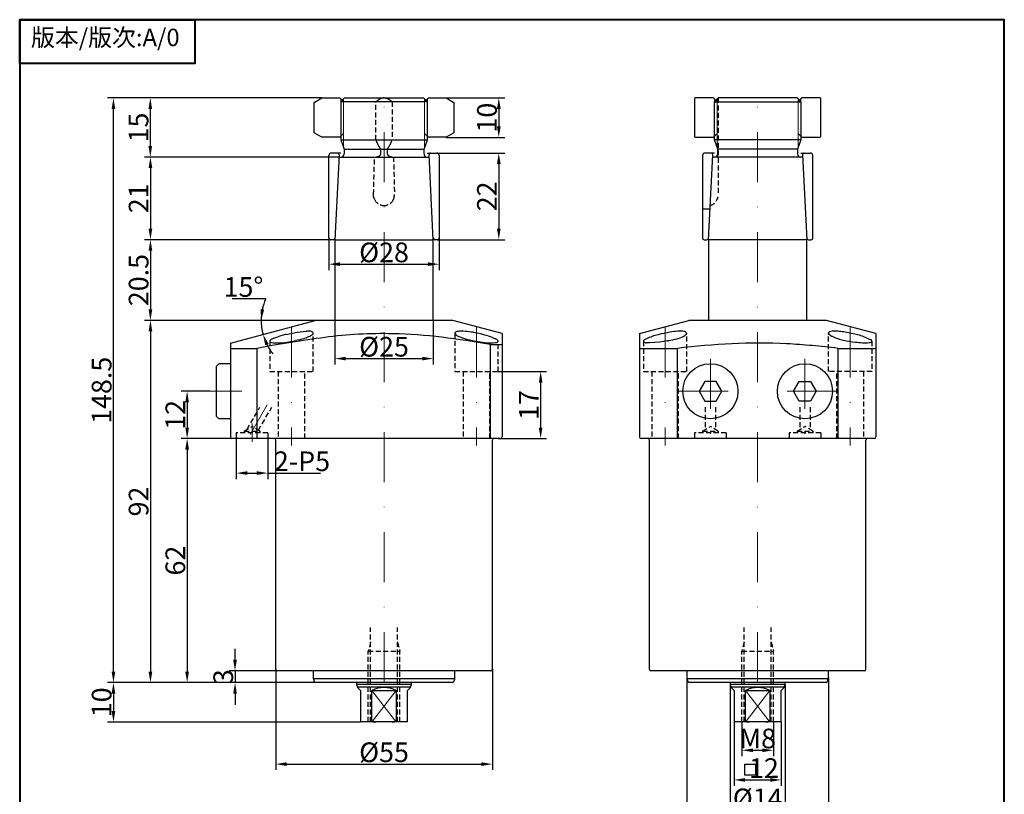
# Model space of a CAD drawing. Units: millimetres. Extents: x 757 to 1334, y 234 to 622.
# Drawn here: x 757 to 1007, y 425 to 622 of the extents above; entities that cross this region are included whole.
import ezdxf

# ---------------------------------------------------------------- set-up
doc = ezdxf.new("R2010")
doc.units = ezdxf.units.MM
for name, pattern in [('DASHDOT', [25.3, 12.7, -6.3, 0, -6.3]), ('HIDDEN', [1.905, 1.27, -0.635]), ('実線', [0])]:
    doc.linetypes.add(name, pattern=pattern)
doc.layers.add('1', color=7, linetype='Continuous')
for name, color, linetype, lineweight in [('1L', 7, 'Continuous', 40), ('7L', 3, 'Continuous', 30), ('基準ﾚｲﾔｸﾞﾙｰﾌﾟ_01', 7, '実線', 20)]:
    doc.layers.add(name, color=color, linetype=linetype, lineweight=lineweight)
doc.styles.add('HZ', font='gbenor.shx', dxfattribs={"width": 0.75, "bigfont": 'hztxt.shx'})
doc.dimstyles.new('1-1', dxfattribs={"dimtxt": 5, "dimasz": 2.8, "dimexe": 1.5, "dimexo": 0, "dimgap": 0.5, "dimtad": 1, "dimtoh": 1, "dimdsep": 46, "dimlunit": 6, "dimtxsty": 'HZ', "dimcen": 3, "dimclrd": 1, "dimclre": 1, "dimclrt": 3, "dimazin": 2, "dimtfac": 0.6, "dimtmove": 0, "dimatfit": 3, "dimfxl": 1, "dimtolj": 1, "dimarcsym": 0})

# ---------------------------------------------------------------- blocks, each defined once
blk = doc.blocks.new('*D135')
at = {"color": 1, "lineweight": -2}
for p, q in [((811.37, 515.42), (798.49, 515.42)), ((799.99, 512.62), (799.99, 456.22)), ((832.62, 453.42), (798.49, 453.42))]:
    blk.add_line(p, q, dxfattribs=at)
at = {"color": 1}
for points in [[(799.52, 512.62), (800.45, 512.62), (799.99, 515.42)], [(799.52, 456.22), (800.45, 456.22), (799.99, 453.42)]]:
    blk.add_solid(points, dxfattribs=at)
at = {"layer": 'Defpoints', "color": 0}
for p in [(811.37, 515.42), (799.99, 453.42), (832.62, 453.42)]:
    blk.add_point(p, dxfattribs=at)
at = {"color": 3, "insert": (796.99, 484.42), "char_height": 5, "attachment_point": 5, "rotation": 90, "style": 'HZ'}
blk.add_mtext('\\A1;62', dxfattribs=at)
blk = doc.blocks.new('*D136')
at = {"color": 1, "lineweight": -2}
for p, q in [((805.75, 527.42), (798.49, 527.42)), ((799.99, 524.62), (799.99, 518.22)), ((811.37, 515.42), (798.49, 515.42))]:
    blk.add_line(p, q, dxfattribs=at)
at = {"color": 1}
for points in [[(799.52, 524.62), (800.45, 524.62), (799.99, 527.42)], [(799.52, 518.22), (800.45, 518.22), (799.99, 515.42)]]:
    blk.add_solid(points, dxfattribs=at)
at = {"layer": 'Defpoints', "color": 0}
for p in [(805.75, 527.42), (799.99, 515.42), (811.37, 515.42)]:
    blk.add_point(p, dxfattribs=at)
at = {"color": 3, "insert": (796.99, 521.42), "char_height": 5, "attachment_point": 5, "rotation": 90, "style": 'HZ'}
blk.add_mtext('\\A1;12', dxfattribs=at)
blk = doc.blocks.new('*D137')
at = {"color": 1, "lineweight": -2}
for p, q in [((834.22, 601.92), (779.78, 601.92)), ((781.28, 456.22), (781.28, 599.12)), ((832.62, 453.42), (779.78, 453.42))]:
    blk.add_line(p, q, dxfattribs=at)
at = {"color": 1}
for points in [[(780.81, 599.12), (781.75, 599.12), (781.28, 601.92)], [(780.81, 456.22), (781.75, 456.22), (781.28, 453.42)]]:
    blk.add_solid(points, dxfattribs=at)
at = {"layer": 'Defpoints', "color": 0}
for p in [(781.28, 601.92), (834.22, 601.92), (832.62, 453.42)]:
    blk.add_point(p, dxfattribs=at)
at = {"color": 3, "insert": (778.28, 527.67), "char_height": 5, "attachment_point": 5, "rotation": 90, "style": 'HZ'}
blk.add_mtext('\\A1;148.5', dxfattribs=at)
blk = doc.blocks.new('*D138')
at = {"color": 1, "lineweight": -2}
for p, q in [((832.47, 545.42), (789.17, 545.42)), ((790.67, 542.62), (790.67, 456.22)), ((832.62, 453.42), (789.17, 453.42))]:
    blk.add_line(p, q, dxfattribs=at)
at = {"color": 1}
for points in [[(790.2, 542.62), (791.14, 542.62), (790.67, 545.42)], [(790.2, 456.22), (791.14, 456.22), (790.67, 453.42)]]:
    blk.add_solid(points, dxfattribs=at)
at = {"layer": 'Defpoints', "color": 0}
for p in [(832.47, 545.42), (790.67, 453.42), (832.62, 453.42)]:
    blk.add_point(p, dxfattribs=at)
at = {"color": 3, "insert": (787.67, 499.42), "char_height": 5, "attachment_point": 5, "rotation": 90, "style": 'HZ'}
blk.add_mtext('\\A1;92', dxfattribs=at)
blk = doc.blocks.new('*D139')
at = {"color": 1, "lineweight": -2}
for p, q in [((836.37, 565.92), (789.17, 565.92)), ((790.67, 563.12), (790.67, 548.22)), ((832.47, 545.42), (789.17, 545.42))]:
    blk.add_line(p, q, dxfattribs=at)
at = {"color": 1}
for points in [[(790.2, 563.12), (791.14, 563.12), (790.67, 565.92)], [(790.2, 548.22), (791.14, 548.22), (790.67, 545.42)]]:
    blk.add_solid(points, dxfattribs=at)
at = {"layer": 'Defpoints', "color": 0}
for p in [(836.37, 565.92), (790.67, 545.42), (832.47, 545.42)]:
    blk.add_point(p, dxfattribs=at)
at = {"color": 3, "insert": (787.67, 555.67), "char_height": 5, "attachment_point": 5, "rotation": 90, "style": 'HZ'}
blk.add_mtext('\\A1;20.5', dxfattribs=at)
blk = doc.blocks.new('*D140')
at = {"color": 1, "lineweight": -2}
for p, q in [((838.52, 586.92), (789.17, 586.92)), ((790.67, 584.12), (790.67, 568.72)), ((836.37, 565.92), (789.17, 565.92))]:
    blk.add_line(p, q, dxfattribs=at)
at = {"color": 1}
for points in [[(790.2, 584.12), (791.14, 584.12), (790.67, 586.92)], [(790.2, 568.72), (791.14, 568.72), (790.67, 565.92)]]:
    blk.add_solid(points, dxfattribs=at)
at = {"layer": 'Defpoints', "color": 0}
for p in [(838.52, 586.92), (790.67, 565.92), (836.37, 565.92)]:
    blk.add_point(p, dxfattribs=at)
at = {"color": 3, "insert": (787.67, 576.42), "char_height": 5, "attachment_point": 5, "rotation": 90, "style": 'HZ'}
blk.add_mtext('\\A1;21', dxfattribs=at)
blk = doc.blocks.new('*D141')
at = {"color": 1, "lineweight": -2}
for p, q in [((834.22, 601.92), (789.14, 601.92)), ((790.64, 599.12), (790.64, 589.72)), ((838.52, 586.92), (789.14, 586.92))]:
    blk.add_line(p, q, dxfattribs=at)
at = {"color": 1}
for points in [[(790.17, 599.12), (791.1, 599.12), (790.64, 601.92)], [(790.17, 589.72), (791.1, 589.72), (790.64, 586.92)]]:
    blk.add_solid(points, dxfattribs=at)
at = {"layer": 'Defpoints', "color": 0}
for p in [(834.22, 601.92), (790.64, 586.92), (838.52, 586.92)]:
    blk.add_point(p, dxfattribs=at)
at = {"color": 3, "insert": (787.64, 594.42), "char_height": 5, "attachment_point": 5, "rotation": 90, "style": 'HZ'}
blk.add_mtext('\\A1;15', dxfattribs=at)
blk = doc.blocks.new('*D142')
at = {"color": 1, "lineweight": -2}
for p, q in [((835.97, 566.32), (835.97, 558.2)), ((863.97, 566.32), (863.97, 558.2)), ((838.77, 559.7), (861.17, 559.7))]:
    blk.add_line(p, q, dxfattribs=at)
at = {"color": 1}
for points in [[(838.77, 560.17), (838.77, 559.24), (835.97, 559.7)], [(861.17, 560.17), (861.17, 559.24), (863.97, 559.7)]]:
    blk.add_solid(points, dxfattribs=at)
at = {"layer": 'Defpoints', "color": 0}
for p in [(835.97, 566.32), (863.97, 566.32), (863.97, 559.7)]:
    blk.add_point(p, dxfattribs=at)
at = {"color": 3, "insert": (849.97, 562.7), "char_height": 5, "attachment_point": 5, "style": 'HZ'}
blk.add_mtext('\\A1;{\\Fgbenor,hztxt|c134;%%C28}', dxfattribs=at)
blk = doc.blocks.new('*D143')
at = {"color": 1, "lineweight": -2}
for p, q in [((837.47, 545.42), (837.47, 534.23)), ((862.47, 545.42), (862.47, 534.23)), ((840.27, 535.73), (859.67, 535.73))]:
    blk.add_line(p, q, dxfattribs=at)
at = {"color": 1}
for points in [[(840.27, 536.19), (840.27, 535.26), (837.47, 535.73)], [(859.67, 536.19), (859.67, 535.26), (862.47, 535.73)]]:
    blk.add_solid(points, dxfattribs=at)
at = {"layer": 'Defpoints', "color": 0}
for p in [(837.47, 545.42), (862.47, 545.42), (862.47, 535.73)]:
    blk.add_point(p, dxfattribs=at)
at = {"color": 3, "insert": (849.97, 538.73), "char_height": 5, "attachment_point": 5, "style": 'HZ'}
blk.add_mtext('\\A1;{\\Fgbenor,hztxt|c134;%%C25}', dxfattribs=at)
blk = doc.blocks.new('*D144')
at = {"color": 1, "lineweight": -2}
for p, q in [((822.47, 456.82), (822.47, 431.23)), ((877.47, 456.82), (877.47, 431.23)), ((825.27, 432.73), (874.67, 432.73))]:
    blk.add_line(p, q, dxfattribs=at)
at = {"color": 1}
for points in [[(825.27, 433.19), (825.27, 432.26), (822.47, 432.73)], [(874.67, 433.19), (874.67, 432.26), (877.47, 432.73)]]:
    blk.add_solid(points, dxfattribs=at)
at = {"layer": 'Defpoints', "color": 0}
for p in [(822.47, 456.82), (877.47, 456.82), (877.47, 432.73)]:
    blk.add_point(p, dxfattribs=at)
at = {"color": 3, "insert": (849.97, 435.73), "char_height": 5, "attachment_point": 5, "style": 'HZ'}
blk.add_mtext('\\A1;{\\Fgbenor,hztxt|c134;%%C55}', dxfattribs=at)
blk = doc.blocks.new('*D145')
at = {"color": 1, "lineweight": -2}
for p, q in [((819.93, 550.91), (811.45, 550.91)), ((832.47, 545.42), (817.29, 545.42))]:
    blk.add_line(p, q, dxfattribs=at)
for start, end in [(156.3863, 180), (156.512, 168.256), (180, 195), (206.744, 218.488)]:
    blk.add_arc((832.47, 545.42), 13.68, start, end, dxfattribs=at)
at = {"color": 1}
for points in [[(819.54, 548.16), (818.61, 548.26), (818.79, 545.42)], [(819.82, 539.1), (820.69, 539.43), (819.26, 541.88)]]:
    blk.add_solid(points, dxfattribs=at)
at = {"layer": 'Defpoints', "color": 0}
for p in [(832.47, 545.42), (832.47, 545.42), (867.47, 545.42), (819, 543.05), (810.97, 539.66)]:
    blk.add_point(p, dxfattribs=at)
at = {"color": 3, "insert": (814.29, 553.91), "char_height": 5, "attachment_point": 5, "style": 'HZ'}
blk.add_mtext('\\A1;15°', dxfattribs=at)
blk = doc.blocks.new('*D146')
at = {"color": 1, "lineweight": -2}
for p, q in [((865.72, 601.92), (880.61, 601.92)), ((879.11, 599.12), (879.11, 594.72)), ((865.72, 591.92), (880.61, 591.92))]:
    blk.add_line(p, q, dxfattribs=at)
at = {"color": 1}
for points in [[(878.64, 599.12), (879.58, 599.12), (879.11, 601.92)], [(878.64, 594.72), (879.58, 594.72), (879.11, 591.92)]]:
    blk.add_solid(points, dxfattribs=at)
at = {"layer": 'Defpoints', "color": 0}
for p in [(865.72, 601.92), (865.72, 591.92), (879.11, 591.92)]:
    blk.add_point(p, dxfattribs=at)
at = {"color": 3, "insert": (876.11, 596.92), "char_height": 5, "attachment_point": 5, "rotation": 90, "style": 'HZ'}
blk.add_mtext('\\A1;10', dxfattribs=at)
blk = doc.blocks.new('*D147')
at = {"color": 1, "lineweight": -2}
for p, q in [((863.37, 587.92), (880.6, 587.92)), ((879.1, 585.12), (879.1, 568.72)), ((863.58, 565.92), (880.6, 565.92))]:
    blk.add_line(p, q, dxfattribs=at)
at = {"color": 1}
for points in [[(878.64, 585.12), (879.57, 585.12), (879.1, 587.92)], [(878.64, 568.72), (879.57, 568.72), (879.1, 565.92)]]:
    blk.add_solid(points, dxfattribs=at)
at = {"layer": 'Defpoints', "color": 0}
for p in [(863.37, 587.92), (863.58, 565.92), (879.1, 565.92)]:
    blk.add_point(p, dxfattribs=at)
at = {"color": 3, "insert": (876.1, 576.92), "char_height": 5, "attachment_point": 5, "rotation": 90, "style": 'HZ'}
blk.add_mtext('\\A1;22', dxfattribs=at)
blk = doc.blocks.new('*D156')
at = {"color": 1, "lineweight": -2}
for p, q in [((878.97, 532.42), (891.23, 532.42)), ((889.73, 529.62), (889.73, 518.22)), ((878.97, 515.42), (891.23, 515.42))]:
    blk.add_line(p, q, dxfattribs=at)
at = {"color": 1}
for points in [[(889.27, 529.62), (890.2, 529.62), (889.73, 532.42)], [(889.27, 518.22), (890.2, 518.22), (889.73, 515.42)]]:
    blk.add_solid(points, dxfattribs=at)
at = {"layer": 'Defpoints', "color": 0}
for p in [(878.97, 532.42), (878.97, 515.42), (889.73, 515.42)]:
    blk.add_point(p, dxfattribs=at)
at = {"color": 3, "insert": (886.73, 523.92), "char_height": 5, "attachment_point": 5, "rotation": 90, "style": 'HZ'}
blk.add_mtext('\\A1;17', dxfattribs=at)
blk = doc.blocks.new('*D157')
at = {"color": 1, "lineweight": -2}
for p, q in [((812.15, 459.22), (812.15, 462.02)), ((822.87, 456.42), (810.65, 456.42)), ((812.15, 456.42), (812.15, 453.42)), ((832.62, 453.42), (810.65, 453.42)), ((812.15, 450.62), (812.15, 447.82))]:
    blk.add_line(p, q, dxfattribs=at)
at = {"color": 1}
for points in [[(811.68, 459.22), (812.61, 459.22), (812.15, 456.42)], [(811.68, 450.62), (812.61, 450.62), (812.15, 453.42)]]:
    blk.add_solid(points, dxfattribs=at)
at = {"layer": 'Defpoints', "color": 0}
for p in [(822.87, 456.42), (812.15, 453.42), (832.62, 453.42)]:
    blk.add_point(p, dxfattribs=at)
at = {"color": 3, "insert": (809.15, 454.92), "char_height": 5, "attachment_point": 5, "rotation": 90, "style": 'HZ'}
blk.add_mtext('\\A1;3', dxfattribs=at)
blk = doc.blocks.new('*D158')
at = {"color": 1, "lineweight": -2}
for p, q in [((832.62, 453.42), (779.78, 453.42)), ((781.28, 450.62), (781.28, 446.22)), ((843.97, 443.42), (779.78, 443.42))]:
    blk.add_line(p, q, dxfattribs=at)
at = {"color": 1}
for points in [[(780.81, 450.62), (781.75, 450.62), (781.28, 453.42)], [(780.81, 446.22), (781.75, 446.22), (781.28, 443.42)]]:
    blk.add_solid(points, dxfattribs=at)
at = {"layer": 'Defpoints', "color": 0}
for p in [(832.62, 453.42), (781.28, 443.42), (843.97, 443.42)]:
    blk.add_point(p, dxfattribs=at)
at = {"color": 3, "insert": (778.28, 448.42), "char_height": 5, "attachment_point": 5, "rotation": 90, "style": 'HZ'}
blk.add_mtext('\\A1;10', dxfattribs=at)
blk = doc.blocks.new('*D159')
at = {"color": 1, "lineweight": -2}
for p, q in [((940.83, 443.42), (940.83, 434.74)), ((948.83, 443.42), (948.83, 434.74)), ((943.63, 436.24), (946.03, 436.24))]:
    blk.add_line(p, q, dxfattribs=at)
at = {"color": 1}
for points in [[(943.63, 436.7), (943.63, 435.77), (940.83, 436.24)], [(946.03, 436.7), (946.03, 435.77), (948.83, 436.24)]]:
    blk.add_solid(points, dxfattribs=at)
at = {"layer": 'Defpoints', "color": 0}
for p in [(940.83, 443.42), (948.83, 443.42), (948.83, 436.24)]:
    blk.add_point(p, dxfattribs=at)
at = {"color": 3, "insert": (944.83, 439.24), "char_height": 5, "attachment_point": 5, "style": 'HZ'}
blk.add_mtext('\\A1;{\\Fgbenor,hztxt|c134;M8}', dxfattribs=at)
blk = doc.blocks.new('*D160')
at = {"color": 1, "lineweight": -2}
for p, q in [((938.83, 443.42), (938.83, 427.21)), ((950.83, 443.42), (950.83, 427.21)), ((941.63, 428.71), (948.03, 428.71))]:
    blk.add_line(p, q, dxfattribs=at)
at = {"color": 1}
for points in [[(941.63, 429.17), (941.63, 428.24), (938.83, 428.71)], [(948.03, 429.17), (948.03, 428.24), (950.83, 428.71)]]:
    blk.add_solid(points, dxfattribs=at)
at = {"layer": 'Defpoints', "color": 0}
for p in [(938.83, 443.42), (950.83, 443.42), (950.83, 428.71)]:
    blk.add_point(p, dxfattribs=at)
at = {"color": 3, "insert": (946.42, 431.71), "char_height": 5, "attachment_point": 5, "style": 'HZ'}
blk.add_mtext('\\A1;{\\Fgbenor,hztxt|c134;12}', dxfattribs=at)
blk = doc.blocks.new('*D161')
at = {"color": 1, "lineweight": -2}
for p, q in [((937.83, 452.92), (937.83, 419.52)), ((951.83, 452.92), (951.83, 419.52)), ((940.63, 421.02), (949.03, 421.02))]:
    blk.add_line(p, q, dxfattribs=at)
at = {"color": 1}
for points in [[(940.63, 421.49), (940.63, 420.55), (937.83, 421.02)], [(949.03, 421.49), (949.03, 420.55), (951.83, 421.02)]]:
    blk.add_solid(points, dxfattribs=at)
at = {"layer": 'Defpoints', "color": 0}
for p in [(937.83, 452.92), (951.83, 452.92), (951.83, 421.02)]:
    blk.add_point(p, dxfattribs=at)
at = {"color": 3, "insert": (944.83, 424.02), "char_height": 5, "attachment_point": 5, "style": 'HZ'}
blk.add_mtext('\\A1;{\\Fgbenor,hztxt|c134;%%C14}', dxfattribs=at)
blk = doc.blocks.new('*D162')
at = {"color": 1, "lineweight": -2}
for p, q in [((926.83, 454.6), (926.83, 411.14)), ((962.83, 454.6), (962.83, 411.14)), ((929.63, 412.64), (960.03, 412.64))]:
    blk.add_line(p, q, dxfattribs=at)
at = {"color": 1}
for points in [[(929.63, 413.11), (929.63, 412.18), (926.83, 412.64)], [(960.03, 413.11), (960.03, 412.18), (962.83, 412.64)]]:
    blk.add_solid(points, dxfattribs=at)
at = {"layer": 'Defpoints', "color": 0}
for p in [(926.83, 454.6), (962.83, 454.6), (962.83, 412.64)]:
    blk.add_point(p, dxfattribs=at)
at = {"color": 3, "insert": (944.83, 415.64), "char_height": 5, "attachment_point": 5, "style": 'HZ'}
blk.add_mtext('\\A1;{\\Fgbenor,hztxt|c134;%%C36}', dxfattribs=at)
blk = doc.blocks.new('*D193')
at = {"color": 1, "lineweight": -2}
for p, q in [((812.47, 515.42), (812.47, 505.14)), ((820.47, 515.42), (820.47, 505.14)), ((815.27, 506.64), (817.67, 506.64)), ((820.47, 506.64), (833.81, 506.64))]:
    blk.add_line(p, q, dxfattribs=at)
at = {"color": 1}
for points in [[(815.27, 507.11), (815.27, 506.18), (812.47, 506.64)], [(817.67, 507.11), (817.67, 506.18), (820.47, 506.64)]]:
    blk.add_solid(points, dxfattribs=at)
at = {"layer": 'Defpoints', "color": 0}
for p in [(812.47, 515.42), (820.47, 515.42), (812.47, 506.64)]:
    blk.add_point(p, dxfattribs=at)
at = {"color": 3, "insert": (829.15, 509.64), "char_height": 5, "attachment_point": 5, "style": 'HZ'}
blk.add_mtext('\\A1;{\\Fgbenor,hztxt|c134;2-P5}', dxfattribs=at)

msp = doc.modelspace()

# ---------------------------------------------------------------- linework, layer by layer
msp.add_lwpolyline([(941.575, 432.678), (944.265, 432.678), (944.265, 429.896), (941.575, 429.896)], close=True)
at = {"layer": '1', "color": 4, "linetype": 'HIDDEN'}
for p, q in [((847.925, 591.26), (847.925, 600.925)), ((852.021, 600.925), (852.021, 591.26)), ((934.828, 601.925), (934.828, 577.425)), ((849.146, 587.725), (849.146, 588.925)), ((850.8, 588.925), (850.8, 587.725)), ((847.308, 577.425), (847.576, 586.925)), ((852.37, 586.925), (852.639, 577.425)), ((847.341, 576.905), (847.308, 577.425)), ((847.627, 576.022), (847.341, 576.905)), ((820.973, 540.116), (820.973, 532.425)), ((831.973, 532.425), (831.973, 542.181)), ((867.973, 542.179), (867.973, 532.425)), ((878.973, 532.425), (878.973, 540.112)), ((915.828, 540.116), (915.828, 532.425)), ((926.828, 532.425), (926.828, 542.181)), ((962.828, 532.425), (962.828, 542.181)), ((973.828, 540.116), (973.828, 532.425)), ((820.973, 532.425), (831.973, 532.425)), ((823.073, 532.425), (823.073, 515.425)), ((829.873, 515.425), (829.873, 532.425)), ((867.973, 532.425), (878.973, 532.425)), ((870.073, 532.425), (870.073, 515.425)), ((876.873, 515.425), (876.873, 532.425)), ((915.828, 532.425), (926.828, 532.425)), ((917.928, 532.425), (917.928, 515.425)), ((924.728, 515.425), (924.728, 532.425)), ((973.828, 532.425), (962.828, 532.425)), ((964.928, 515.425), (964.928, 532.425)), ((971.728, 532.425), (971.728, 515.425)), ((815.222, 517.757), (818.467, 523.379)), ((818.099, 517.541), (821.47, 523.379)), ((931.528, 523.379), (931.528, 517.729)), ((934.128, 523.379), (934.128, 517.729)), ((955.528, 523.379), (955.528, 517.729)), ((958.128, 523.379), (958.128, 517.729)), ((814.473, 517.325), (816.473, 518.48)), ((818.473, 517.325), (816.473, 518.48)), ((930.828, 517.325), (932.828, 518.48)), ((934.828, 517.325), (932.828, 518.48)), ((954.828, 517.325), (956.828, 518.48)), ((958.828, 517.325), (956.828, 518.48)), ((820.473, 516.825), (812.473, 516.825)), ((812.473, 516.825), (812.473, 515.425)), ((814.473, 517.325), (814.473, 516.825)), ((814.473, 517.325), (818.473, 517.325)), ((818.473, 517.325), (818.473, 516.825)), ((820.473, 516.825), (820.473, 515.425)), ((936.828, 516.825), (928.828, 516.825)), ((928.828, 516.825), (928.828, 515.425)), ((930.828, 517.325), (930.828, 516.825)), ((930.828, 517.325), (934.828, 517.325)), ((934.828, 517.325), (934.828, 516.825)), ((936.828, 516.825), (936.828, 515.425)), ((960.828, 516.825), (952.828, 516.825)), ((952.828, 516.825), (952.828, 515.425)), ((954.828, 517.325), (954.828, 516.825)), ((954.828, 517.325), (958.828, 517.325)), ((958.828, 517.325), (958.828, 516.825)), ((960.828, 516.825), (960.828, 515.425)), ((846.573, 443.425), (846.573, 467.425)), ((853.373, 443.425), (853.373, 467.425)), ((941.428, 443.425), (941.428, 467.425)), ((948.228, 443.425), (948.228, 467.425)), ((846.573, 463.664), (845.973, 461.425)), ((853.373, 463.664), (853.973, 461.425)), ((941.428, 463.664), (940.828, 461.425)), ((948.228, 463.664), (948.828, 461.425)), ((845.973, 461.425), (853.973, 461.425)), ((845.973, 443.425), (845.973, 461.425)), ((853.973, 443.425), (853.973, 461.425)), ((940.828, 461.425), (948.828, 461.425)), ((940.828, 443.425), (940.828, 461.425)), ((948.828, 443.425), (948.828, 461.425))]:
    msp.add_line(p, q, dxfattribs=at)
for centre, radius, start, end in [((851.191, 597.546), 4.699, 119.65738, 134.02831), ((849.981, 599.672), 2.253, 90.19762, 119.65738), ((849.738, 599.055), 2.879, 62.26876, 85.30932), ((849.136, 597.911), 4.172, 46.25415, 62.26876), ((860.347, 595.734), 13.203, 199.80724, 205.56659), ((853.334, 592.379), 5.429, 205.56659, 219.51623), ((846.672, 592.35), 5.365, 320.32057, 334.4382), ((839.894, 595.592), 12.877, 334.4382, 340.34426), ((848.222, 587.973), 0.974, 296.10954, 336.46172), ((848.827, 587.709), 0.313, 336.46172, 349.6754), ((847.83, 587.891), 1.327, 349.6754, 352.80489), ((851.287, 587.784), 0.49, 186.95053, 219.53779), ((851.874, 588.269), 1.251, 219.53779, 232.60366), ((847.891, 588.647), 1.724, 272.66842, 296.10954), ((852.444, 589.015), 2.19, 232.60366, 245.0426), ((851.991, 588.041), 1.116, 245.0426, 269.18763), ((847.398, 577.797), 5.254, 345.39179, 355.94049), ((931.828, 577.425), 3, 288.19245, 0), ((849.985, 577.252), 2.659, 207.54414, 264.68668), ((849.982, 577.22), 2.627, 264.68668, 322.42315), ((850.172, 577.074), 2.387, 322.42315, 345.39179)]:
    msp.add_arc(centre, radius, start, end, dxfattribs=at)
at = {"layer": '1L', "linetype": 'ByBlock'}
for points in [[(757.48, 621.803), (801.918, 621.803), (801.918, 610.693), (757.48, 610.693)], [(757.48, 234.361), (1007.442, 234.361), (1007.442, 621.803), (757.48, 621.803)], [(757.48, 234.361), (1007.442, 234.361), (1007.442, 621.803), (757.48, 621.803)]]:
    msp.add_lwpolyline(points, close=True, dxfattribs=at)
at = {"layer": '基準ﾚｲﾔｸﾞﾙｰﾌﾟ_01', "color": 1, "linetype": 'DASHDOT', "lineweight": 20}
for p, q in [((849.973, 453.552), (849.973, 605.883)), ((944.828, 453.552), (944.828, 605.883)), ((826.473, 543.624), (826.473, 513.662)), ((873.473, 543.624), (873.473, 513.662)), ((921.328, 543.624), (921.328, 513.662)), ((968.328, 543.624), (968.328, 513.662)), ((932.828, 535.696), (932.828, 513.75)), ((956.828, 535.696), (956.828, 513.75)), ((813.897, 527.425), (805.753, 527.425)), ((924.604, 527.425), (941.246, 527.425)), ((965.052, 527.425), (948.41, 527.425)), ((815.978, 516.468), (820.304, 523.96)), ((816.473, 514.595), (816.473, 519.22))]:
    msp.add_line(p, q, dxfattribs=at)
at = {"layer": '基準ﾚｲﾔｸﾞﾙｰﾌﾟ_01', "color": 3, "linetype": 'Continuous', "lineweight": 30}
for p, q in [((832.223, 600.77), (834.223, 601.925)), ((832.223, 593.08), (832.223, 600.77)), ((834.223, 601.925), (838.723, 601.925)), ((838.723, 601.925), (839.723, 600.925)), ((839.973, 601.925), (838.973, 600.925)), ((860.973, 600.925), (838.973, 600.925)), ((838.973, 600.925), (838.973, 591.26)), ((839.973, 601.925), (859.973, 601.925)), ((860.973, 600.925), (859.973, 601.925)), ((860.223, 600.925), (861.223, 601.925)), ((860.973, 591.26), (860.973, 600.925)), ((861.223, 601.925), (865.723, 601.925)), ((865.723, 601.925), (867.723, 600.77)), ((867.723, 600.77), (867.723, 593.08)), ((929.078, 601.925), (928.828, 601.78)), ((928.828, 601.78), (928.828, 592.069)), ((933.578, 601.925), (929.078, 601.925)), ((934.578, 600.925), (933.578, 601.925)), ((933.828, 600.925), (934.828, 601.925)), ((933.828, 600.925), (955.828, 600.925)), ((933.828, 591.26), (933.828, 600.925)), ((954.828, 601.925), (934.828, 601.925)), ((954.828, 601.925), (955.828, 600.925)), ((956.078, 601.925), (955.078, 600.925)), ((955.828, 600.925), (955.828, 591.26)), ((960.578, 601.925), (956.078, 601.925)), ((960.828, 601.78), (960.578, 601.925)), ((960.828, 592.069), (960.828, 601.78)), ((834.223, 591.925), (832.223, 593.08)), ((838.723, 591.925), (839.723, 592.925)), ((860.223, 592.925), (861.223, 591.925)), ((867.723, 593.08), (865.723, 591.925)), ((934.578, 592.925), (933.578, 591.925)), ((956.078, 591.925), (955.078, 592.925)), ((838.723, 591.925), (834.223, 591.925)), ((838.973, 591.26), (860.973, 591.26)), ((838.973, 591.26), (839.823, 588.925)), ((860.123, 588.925), (860.973, 591.26)), ((865.723, 591.925), (861.223, 591.925)), ((928.828, 592.069), (929.078, 591.925)), ((929.078, 591.925), (933.578, 591.925)), ((955.828, 591.26), (933.828, 591.26)), ((934.678, 588.925), (933.828, 591.26)), ((955.828, 591.26), (954.978, 588.925)), ((956.078, 591.925), (960.578, 591.925)), ((960.578, 591.925), (960.828, 592.069)), ((839.023, 587.925), (836.573, 587.925)), ((838.552, 587.505), (837.473, 565.925)), ((839.823, 588.925), (860.123, 588.925)), ((839.823, 588.925), (839.823, 587.725)), ((860.123, 587.725), (860.123, 588.925)), ((860.923, 587.925), (863.373, 587.925)), ((862.473, 565.925), (861.394, 587.505)), ((933.878, 587.925), (931.428, 587.925)), ((932.328, 565.925), (933.407, 587.505)), ((954.978, 588.925), (934.678, 588.925)), ((934.678, 587.725), (934.678, 588.925)), ((954.978, 588.925), (954.978, 587.725)), ((955.778, 587.925), (958.228, 587.925)), ((956.249, 587.505), (957.328, 565.925)), ((835.973, 566.325), (835.973, 587.325)), ((838.523, 586.925), (861.423, 586.925)), ((863.973, 587.325), (863.973, 566.325)), ((930.828, 587.325), (930.828, 566.325)), ((956.278, 586.925), (933.378, 586.925)), ((958.828, 566.325), (958.828, 587.325)), ((932.717, 573.714), (930.828, 573.714)), ((837.093, 565.925), (836.373, 565.925)), ((837.473, 565.925), (862.473, 565.925)), ((837.473, 565.925), (837.473, 545.425)), ((862.473, 545.425), (862.473, 565.925)), ((863.573, 565.925), (862.854, 565.925)), ((931.228, 565.925), (931.947, 565.925)), ((957.328, 565.925), (932.328, 565.925)), ((932.328, 565.925), (932.328, 545.425)), ((957.328, 545.425), (957.328, 565.925)), ((957.708, 565.925), (958.428, 565.925)), ((810.973, 539.664), (832.473, 545.425)), ((867.473, 545.425), (832.473, 545.425)), ((879.973, 542.075), (867.473, 545.425)), ((914.828, 542.075), (927.328, 545.425)), ((962.328, 545.425), (927.328, 545.425)), ((974.828, 542.075), (962.328, 545.425)), ((825.153, 541.873), (827.921, 542.453)), ((827.921, 542.453), (830.315, 542.682)), ((828.45, 540.516), (827.53, 540.31)), ((879.973, 542.075), (879.973, 515.825)), ((914.828, 542.075), (914.828, 515.825)), ((920.013, 539.919), (917.439, 539.735)), ((920.954, 540.052), (920.013, 539.919)), ((921.9, 540.214), (920.954, 540.052)), ((962.989, 541.873), (962.843, 542.093)), ((963.445, 541.539), (962.989, 541.873)), ((974.828, 542.075), (974.828, 515.825)), ((810.973, 539.664), (810.973, 515.825)), ((810.973, 538.324), (817.786, 538.324)), ((817.786, 515.425), (817.786, 538.324)), ((876.973, 515.425), (876.973, 539.299)), ((876.973, 539.299), (879.973, 539.299)), ((914.828, 538.324), (924.456, 538.324)), ((924.456, 515.425), (924.456, 538.324)), ((965.2, 538.324), (965.2, 515.425)), ((965.2, 538.324), (974.828, 538.324)), ((807.473, 533.825), (808.073, 534.425)), ((807.473, 521.025), (807.473, 533.825)), ((810.973, 534.425), (808.073, 534.425)), ((931.385, 529.925), (929.941, 527.425)), ((934.271, 529.925), (931.385, 529.925)), ((935.715, 527.425), (934.271, 529.925)), ((953.941, 527.425), (955.385, 529.925)), ((955.385, 529.925), (958.271, 529.925)), ((958.271, 529.925), (959.715, 527.425)), ((929.941, 527.425), (931.385, 524.925)), ((934.271, 524.925), (935.715, 527.425)), ((955.385, 524.925), (953.941, 527.425)), ((959.715, 527.425), (958.271, 524.925)), ((931.385, 524.925), (934.271, 524.925)), ((958.271, 524.925), (955.385, 524.925)), ((808.073, 520.425), (807.473, 521.025)), ((810.973, 520.425), (808.073, 520.425)), ((879.573, 515.425), (811.373, 515.425)), ((822.473, 456.825), (822.473, 515.025)), ((877.473, 456.825), (877.473, 515.025)), ((974.428, 515.425), (915.228, 515.425)), ((917.328, 456.825), (917.328, 515.025)), ((972.328, 456.825), (972.328, 515.025)), ((877.073, 456.425), (822.873, 456.425)), ((831.973, 456.425), (831.973, 454.601)), ((867.973, 454.601), (867.973, 456.425)), ((971.928, 456.425), (917.728, 456.425)), ((926.828, 456.425), (926.828, 454.601)), ((962.828, 454.601), (962.828, 456.425)), ((832.034, 454.259), (832.241, 453.688)), ((867.773, 454.425), (832.173, 454.425)), ((867.329, 453.425), (832.617, 453.425)), ((842.973, 453.425), (842.973, 452.925)), ((856.973, 452.925), (842.973, 452.925)), ((842.973, 452.925), (843.223, 452.238)), ((856.723, 452.238), (856.973, 452.925)), ((856.973, 452.925), (856.973, 453.425)), ((867.705, 453.688), (867.913, 454.259)), ((926.888, 454.259), (927.096, 453.688)), ((962.628, 454.425), (927.028, 454.425)), ((962.184, 453.425), (927.472, 453.425)), ((937.828, 453.425), (937.828, 452.925)), ((951.828, 452.925), (937.828, 452.925)), ((937.828, 452.925), (938.078, 452.238)), ((951.578, 452.238), (951.828, 452.925)), ((951.828, 452.925), (951.828, 453.425)), ((962.56, 453.688), (962.768, 454.259)), ((856.723, 452.238), (843.223, 452.238)), ((843.223, 452.238), (843.223, 452.175)), ((843.223, 452.175), (843.973, 451.425)), ((843.973, 451.425), (843.973, 443.425)), ((846.881, 451.425), (853.066, 451.425)), ((846.881, 443.825), (846.881, 451.425)), ((853.066, 451.425), (853.066, 443.825)), ((855.973, 451.425), (856.723, 452.175)), ((855.973, 443.425), (855.973, 451.425)), ((856.723, 452.175), (856.723, 452.238)), ((951.578, 452.238), (938.078, 452.238)), ((938.078, 452.238), (938.078, 452.175)), ((938.078, 452.175), (938.828, 451.425)), ((938.828, 451.425), (938.828, 443.425)), ((941.736, 451.425), (947.92, 451.425)), ((941.736, 443.825), (941.736, 451.425)), ((947.92, 451.425), (947.92, 443.825)), ((950.828, 451.425), (951.578, 452.175)), ((950.828, 443.425), (950.828, 451.425)), ((951.578, 452.175), (951.578, 452.238)), ((855.973, 443.425), (843.973, 443.425)), ((950.828, 443.425), (938.828, 443.425))]:
    msp.add_line(p, q, dxfattribs=at)
at = {"layer": '基準ﾚｲﾔｸﾞﾙｰﾌﾟ_01', "color": 1, "linetype": 'Continuous', "lineweight": 20}
for p, q in [((838.973, 601.675), (838.973, 592.175)), ((839.723, 601.675), (839.723, 589.2)), ((860.223, 601.675), (860.223, 589.2)), ((860.973, 601.675), (860.973, 592.175)), ((933.828, 601.675), (933.828, 592.175)), ((934.578, 601.675), (934.578, 589.2)), ((955.078, 601.675), (955.078, 589.2)), ((955.828, 601.675), (955.828, 592.175)), ((852.924, 443.608), (846.881, 451.425)), ((847.023, 443.608), (853.066, 451.425)), ((947.779, 443.608), (941.736, 451.425)), ((941.877, 443.608), (947.92, 451.425))]:
    msp.add_line(p, q, dxfattribs=at)
at = {"layer": '基準ﾚｲﾔｸﾞﾙｰﾌﾟ_01', "color": 3, "linetype": 'Continuous', "lineweight": 30}
for centre in [(932.828, 527.425), (956.828, 527.425)]:
    msp.add_circle(centre, 7, dxfattribs=at)
for centre, radius, start, end in [((836.573, 587.325), 0.6, 90, 180), ((838.153, 587.525), 0.4, 357.13759, 90), ((839.023, 587.725), 0.8, 270, 0), ((860.923, 587.725), 0.8, 180, 270), ((861.794, 587.525), 0.4, 90, 182.86241), ((863.373, 587.325), 0.6, 0, 90), ((931.428, 587.325), 0.6, 90, 180), ((933.007, 587.525), 0.4, 357.13759, 90), ((933.878, 587.725), 0.8, 270, 0), ((955.778, 587.725), 0.8, 180, 270), ((956.648, 587.525), 0.4, 90, 182.86241), ((958.228, 587.325), 0.6, 0, 90), ((836.373, 566.325), 0.4, 180, 270), ((837.093, 566.325), 0.4, 270, 357.13759), ((862.854, 566.325), 0.4, 182.86241, 270), ((863.573, 566.325), 0.4, 270, 0), ((931.228, 566.325), 0.4, 180, 270), ((931.947, 566.325), 0.4, 270, 357.13759), ((957.708, 566.325), 0.4, 182.86241, 270), ((958.428, 566.325), 0.4, 270, 0), ((830.473, 513.836), 28.847, 88.6598, 90.31357), ((831.121, 541.554), 1.121, 47.90691, 88.6598), ((868.349, 542.186), 0.366, 101.83815, 214.35734), ((869.574, 536.34), 6.34, 91.9523, 101.83815), ((870.086, 521.332), 21.356, 91.64885, 91.9523), ((872.698, 430.584), 112.142, 91.59106, 91.64885), ((869.146, 521.86), 20.827, 77.64483, 88.79565), ((929.483, 501.349), 41.649, 99.52422, 103.82774), ((929.274, 502.593), 40.387, 96.8808, 99.52422), ((925.066, 537.47), 5.257, 76.77793, 96.8808), ((926.063, 541.716), 0.895, 43.97817, 76.77793), ((963.144, 542.208), 0.322, 104.71872, 200.90807), ((964.294, 537.832), 4.847, 96.24933, 104.71872), ((964.552, 535.478), 7.215, 84.85136, 96.24933), ((962.991, 518.157), 24.606, 81.49916, 84.85136), ((961.138, 505.762), 37.139, 76.41808, 81.49916), ((870.638, 265.657), 277.742, 97.38756, 100.96973), ((821.247, 540.148), 0.236, 136.28967, 247.96571), ((822.684, 538.774), 2.223, 109.10373, 136.28967), ((822.05, 542.132), 2.377, 247.96571, 264.59525), ((-10.7, 2944.935), 2544.174, 289.103728, 289.127938), ((829.715, 521.785), 20.578, 105.95983, 109.12794), ((842.013, 478.783), 65.305, 104.96132, 105.95983), ((818.926, 582.12), 42.686, 277.75954, 281.62749), ((822.511, 564.905), 25.101, 283.68534, 287.02757), ((827.565, 548.404), 7.845, 287.02757, 297.69434), ((828.661, 546.316), 5.486, 297.69434, 305.48904), ((831.647, 542.128), 0.343, 305.48904, 40.43899), ((831.605, 542.09), 0.399, 40.74395, 47.90691), ((849.893, 425.656), 116.404, 88.85343, 97.38756), ((849.847, 423.364), 118.697, 82.83962, 88.85343), ((830.539, 269.666), 273.603, 80.2287, 82.83962), ((869.353, 542.873), 1.583, 214.35734, 248.0989), ((880.096, 569.594), 30.383, 248.0989, 249.90958), ((875.319, 556.533), 16.476, 249.90958, 257.4007), ((878.987, 572.948), 33.295, 257.4007, 261.11158), ((867.86, 515.985), 26.842, 68.98178, 77.64483), ((881.018, 585.935), 46.44, 261.11158, 263.86151), ((947.064, 722.124), 193.99, 248.98178, 249.22903), ((877.98, 542.04), 2.275, 277.23947, 291.6512), ((877.752, 539.38), 1.456, 37.15925, 69.22903), ((878.739, 540.128), 0.219, 291.6512, 37.15925), ((916.069, 540.16), 0.249, 121.83181, 235.08841), ((916.627, 540.96), 1.225, 235.08841, 270.92693), ((919.705, 534.303), 7.144, 115.76462, 121.83181), ((923.106, 527.256), 14.968, 103.82774, 115.76462), ((916.491, 568.945), 29.235, 280.66266, 281.03046), ((916.56, 568.593), 28.876, 281.03046, 281.40284), ((913.715, 582.699), 43.266, 281.40284, 284.27342), ((922.73, 547.26), 6.699, 284.27342, 302.65696), ((924.905, 543.867), 2.668, 302.65696, 308.05135), ((925.903, 542.593), 1.051, 308.05135, 321.69765), ((926.49, 542.128), 0.302, 321.69765, 43.97817), ((965.042, 544.239), 3.138, 239.38911, 242.42553), ((965.985, 546.045), 5.174, 242.42553, 244.26701), ((969.071, 552.446), 12.281, 244.26701, 258.59005), ((974.622, 579.954), 40.343, 258.59005, 262.9709), ((965.934, 525.611), 16.719, 65.15997, 76.41808), ((985.635, 568.171), 30.181, 245.15997, 246.23183), ((973.216, 539.969), 0.635, 18.27428, 66.23183), ((973.575, 540.103), 0.254, 278.7715, 5.97987), ((973.632, 540.107), 0.196, 6.55208, 18.27428), ((823.003, 552.202), 12.492, 264.59525, 277.75954), ((877.069, 549.211), 9.505, 263.86151, 277.23947), ((917.037, 515.635), 24.103, 89.04448, 90.92693), ((948.664, 331.665), 208.072, 92.85715, 96.68099), ((945.246, 400.147), 139.505, 87.15645, 92.85715), ((944.831, 391.796), 147.866, 84.62119, 87.15645), ((931.531, 250.541), 289.746, 83.32721, 84.62119), ((974.511, 579.052), 39.434, 262.9709, 265.4908), ((972.062, 547.993), 8.279, 265.4908, 277.45212), ((970.414, 560.586), 20.979, 277.45212, 278.7715), ((811.373, 515.825), 0.4, 180, 270), ((822.073, 515.025), 0.4, 359.99998, 90.00002), ((877.873, 515.025), 0.4, 90.00001, 179.99999), ((879.573, 515.825), 0.4, 270, 0), ((915.228, 515.825), 0.4, 180, 270), ((916.928, 515.025), 0.4, 359.99998, 90.00002), ((972.728, 515.025), 0.4, 90.00001, 179.99999), ((974.428, 515.825), 0.4, 270, 0), ((822.873, 456.825), 0.4, 180, 270), ((877.073, 456.825), 0.4, 270, 0), ((917.728, 456.825), 0.4, 180, 270), ((971.928, 456.825), 0.4, 270, 0), ((832.973, 454.601), 1, 180, 200), ((832.617, 453.825), 0.4, 200, 270), ((867.329, 453.825), 0.4, 270, 340), ((866.973, 454.601), 1, 340, 0), ((927.828, 454.601), 1, 180, 200), ((927.472, 453.825), 0.4, 200, 270), ((962.184, 453.825), 0.4, 270, 340), ((961.828, 454.601), 1, 340, 0), ((849.973, 445.425), 6.75, 62.73396, 117.26604), ((944.828, 445.425), 6.75, 62.73396, 117.26604), ((847.262, 443.855), 0.383, 184.55274, 262.80752), ((848.048, 450.082), 6.658, 262.80752, 268.15989), ((848.45, 462.59), 19.173, 268.15989, 268.33913), ((851.635, 458.015), 14.596, 271.6393, 274.0122), ((852.624, 443.909), 0.455, 274.0122, 341.2086), ((852.867, 443.826), 0.199, 341.2086, 359.63535), ((942.117, 443.855), 0.383, 184.55274, 262.80752), ((942.903, 450.082), 6.658, 262.80752, 268.15989), ((943.305, 462.59), 19.173, 268.15989, 268.33913), ((946.489, 458.015), 14.596, 271.6393, 274.0122), ((947.479, 443.909), 0.455, 274.0122, 341.2086), ((947.721, 443.826), 0.199, 341.2086, 359.63535)]:
    msp.add_arc(centre, radius, start, end, dxfattribs=at)

# ---------------------------------------------------------------- texts
at = {"layer": '7L', "linetype": 'ByBlock', "insert": (779.219, 619.513), "char_height": 5.520003, "attachment_point": 2}
msp.add_mtext('{\\fSimSun|b0|i0|c134|p2;\\H0.805x;版本\\fFangSong_GB2312|b0|i0|c134|p49;/\\fSimSun|b0|i0|c134|p2;版次\\fNSimSun|b0|i0|c134|p49;:A/0}', dxfattribs=at)

# ---------------------------------------------------------------- dimensions: what is measured, and where the dimension line sits
for base, p1, p2, picture, middle in [((781.281, 601.925), (832.617, 453.425), (834.223, 601.925), '*D137', (778.281, 527.675)), ((790.637, 586.925), (834.223, 601.925), (838.523, 586.925), '*D141', (787.637, 594.425)), ((879.111, 591.925), (865.723, 601.925), (865.723, 591.925), '*D146', (876.111, 596.925)), ((879.103, 565.925), (863.373, 587.925), (863.577, 565.925), '*D147', (876.103, 576.925)), ((790.669, 565.925), (838.523, 586.925), (836.37, 565.925), '*D140', (787.669, 576.425)), ((790.669, 545.425), (836.373, 565.925), (832.473, 545.425), '*D139', (787.669, 555.675)), ((790.669, 453.425), (832.473, 545.425), (832.617, 453.425), '*D138', (787.669, 499.425)), ((889.732, 515.425), (878.973, 532.425), (878.973, 515.425), '*D156', (886.732, 523.925)), ((799.988, 515.425), (805.753, 527.425), (811.373, 515.425), '*D136', (796.988, 521.425)), ((799.988, 453.425), (811.373, 515.425), (832.617, 453.425), '*D135', (796.988, 484.425)), ((812.147, 453.425), (822.873, 456.425), (832.617, 453.425), '*D157', (809.147, 454.925)), ((781.281, 443.425), (832.617, 453.425), (843.973, 443.425), '*D158', (778.281, 448.425))]:
    dim = msp.add_linear_dim(base=base, p1=p1, p2=p2, angle=90, dimstyle='1-1')
    dim.commit()
    dim.dimension.update_dxf_attribs({"geometry": picture, "text_midpoint": middle})
for base, p1, p2, text, picture, middle in [((863.973, 559.703), (835.973, 566.325), (863.973, 566.325), '{\\Fgbenor,hztxt|c134;%%C<>}', '*D142', (849.973, 562.703)), ((862.473, 535.726), (837.473, 545.425), (862.473, 545.425), '{\\Fgbenor,hztxt|c134;%%C<>}', '*D143', (849.973, 538.726)), ((877.473, 432.725), (822.473, 456.825), (877.473, 456.825), '{\\Fgbenor,hztxt|c134;%%C<>}', '*D144', (849.973, 435.725)), ((962.828, 412.642), (926.828, 454.601), (962.828, 454.601), '{\\Fgbenor,hztxt|c134;%%C<>}', '*D162', (944.828, 415.642)), ((951.828, 421.021), (937.828, 452.925), (951.828, 452.925), '{\\Fgbenor,hztxt|c134;%%C<>}', '*D161', (944.828, 424.021)), ((948.828, 436.238), (940.828, 443.425), (948.828, 443.425), '{\\Fgbenor,hztxt|c134;M<>}', '*D159', (944.828, 439.238))]:
    dim = msp.add_linear_dim(base=base, p1=p1, p2=p2, text=text, dimstyle='1-1')
    dim.commit()
    dim.dimension.update_dxf_attribs({"geometry": picture, "text_midpoint": middle})
dim = msp.add_angular_dim_2l(base=(818.997, 543.049), line1=((810.973, 539.664), (832.473, 545.425)), line2=((867.473, 545.425), (832.473, 545.425)), dimstyle='1-1')
dim.commit()
dim.dimension.update_dxf_attribs({"geometry": '*D145', "text_midpoint": (814.291, 553.906)})
for base, p1, p2, text, picture, middle in [((812.473, 506.644), (820.473, 515.425), (812.473, 515.425), '{\\Fgbenor,hztxt|c134;2-P5}', '*D193', (829.147, 506.644)), ((950.828, 428.706), (938.828, 443.425), (950.828, 443.425), '{\\Fgbenor,hztxt|c134;<>}', '*D160', (946.418, 428.706))]:
    dim = msp.add_linear_dim(base=base, p1=p1, p2=p2, text=text, dimstyle='1-1')
    dim.commit()
    dim.dimension.update_dxf_attribs({"geometry": picture, "text_midpoint": middle, "dimtype": 160})

doc.saveas('drawing.dxf')
